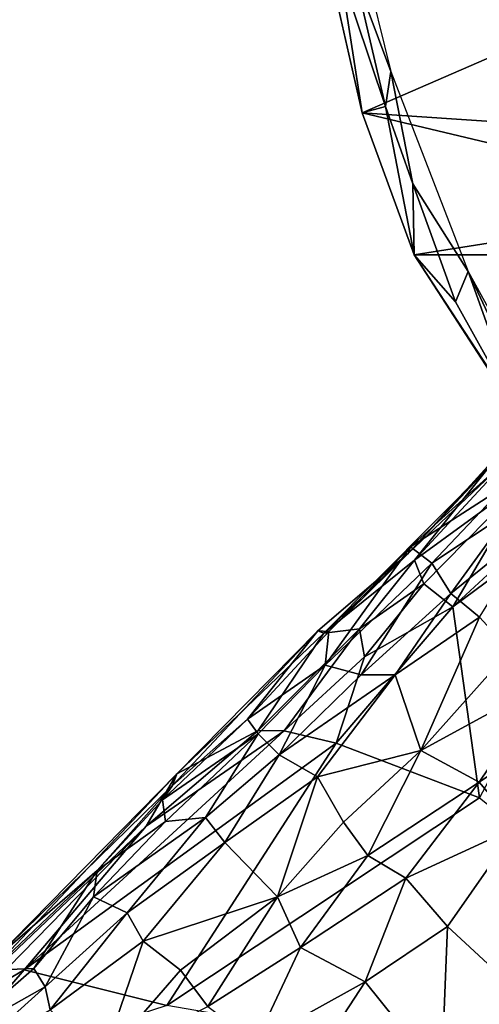
# Model space of a CAD drawing. Units: feet. Extents: x -1.5 to 6.61, y -2.73 to 2.12.
# Drawn here: x -0.44 to -0.3, y -0.35 to -0.05 of the extents above; entities that cross this region are included whole.
import ezdxf

# ---------------------------------------------------------------- set-up
doc = ezdxf.new("R2010")
doc.units = ezdxf.units.FT
doc.header["$MEASUREMENT"] = 0

msp = doc.modelspace()

# ---------------------------------------------------------------- linework, layer by layer
for points in [[(-0.338433, -0.037355, 1.043829), (-0.331607, -0.080863, 1.066317), (-0.342382, -0.033477, 1.084582)], [(-0.342382, -0.033477, 1.084582), (-0.331607, -0.080863, 1.066317), (-0.263001, -0.051115, 1.252749)], [(-0.330758, -0.036184, 0.954968), (-0.322838, -0.068252, 0.960457), (-0.33388, -0.038466, 0.988876)], [(-0.338433, -0.037355, 1.043829), (-0.324473, -0.078922, 0.993521), (-0.331607, -0.080863, 1.066317)], [(-0.33388, -0.038466, 0.988876), (-0.324473, -0.078922, 0.993521), (-0.338433, -0.037355, 1.043829)], [(-0.33388, -0.038466, 0.988876), (-0.322838, -0.068252, 0.960457), (-0.324473, -0.078922, 0.993521)], [(-0.263001, -0.051115, 1.252749), (-0.331607, -0.080863, 1.066317), (-0.238505, -0.08717, 1.250506)], [(-0.324473, -0.078922, 0.993521), (-0.322838, -0.068252, 0.960457), (-0.316022, -0.1027, 0.985691)], [(-0.316022, -0.1027, 0.985691), (-0.322838, -0.068252, 0.960457), (-0.299066, -0.129696, 0.962434)], [(-0.31568, -0.124577, 1.026373), (-0.331607, -0.080863, 1.066317), (-0.324473, -0.078922, 0.993521)], [(-0.214943, -0.108613, 1.249539), (-0.238505, -0.08717, 1.250506), (-0.331607, -0.080863, 1.066317)], [(-0.331607, -0.080863, 1.066317), (-0.31568, -0.124577, 1.026373), (-0.214943, -0.108613, 1.249539)], [(-0.31568, -0.124577, 1.026373), (-0.324473, -0.078922, 0.993521), (-0.316022, -0.1027, 0.985691)], [(-0.302929, -0.138962, 0.989983), (-0.31568, -0.124577, 1.026373), (-0.316022, -0.1027, 0.985691)], [(-0.299066, -0.129696, 0.962434), (-0.302929, -0.138962, 0.989983), (-0.316022, -0.1027, 0.985691)], [(-0.214943, -0.108613, 1.249539), (-0.31568, -0.124577, 1.026373), (-0.194332, -0.124549, 1.254307)], [(-0.31568, -0.124577, 1.026373), (-0.265889, -0.200493, 0.984429), (-0.194332, -0.124549, 1.254307)], [(-0.302929, -0.138962, 0.989983), (-0.282785, -0.17523, 0.988264), (-0.31568, -0.124577, 1.026373)], [(-0.282785, -0.17523, 0.988264), (-0.265889, -0.200493, 0.984429), (-0.31568, -0.124577, 1.026373)], [(-0.299066, -0.129696, 0.962434), (-0.282785, -0.17523, 0.988264), (-0.302929, -0.138962, 0.989983)], [(-0.282785, -0.17523, 0.988264), (-0.299066, -0.129696, 0.962434), (-0.265889, -0.200493, 0.984429)], [(-0.265889, -0.200493, 0.984429), (-0.299066, -0.129696, 0.962434), (-0.248498, -0.221447, 0.98225)], [(-0.28007, -0.192496, 2.294685), (-0.242535, -0.176153, 2.241788), (-0.303801, -0.232696, 2.240457)], [(-0.303801, -0.232696, 2.240457), (-0.242535, -0.176153, 2.241788), (-0.238877, -0.184492, 2.204882)], [(-0.238877, -0.184492, 2.204882), (-0.295619, -0.291341, 2.117867), (-0.303801, -0.232696, 2.240457)], [(-0.28589, -0.186249, 2.49026), (-0.290904, -0.187054, 2.441916), (-0.317395, -0.216172, 2.445573)], [(-0.316768, -0.214233, 2.493295), (-0.28589, -0.186249, 2.49026), (-0.317395, -0.216172, 2.445573)], [(-0.290904, -0.187054, 2.441916), (-0.29263, -0.189614, 2.39565), (-0.317395, -0.216172, 2.445573)], [(-0.28589, -0.186249, 2.49026), (-0.316768, -0.214233, 2.493295), (-0.287739, -0.195592, 2.542424)], [(-0.343435, -0.240746, 2.390692), (-0.29263, -0.189614, 2.39565), (-0.315543, -0.218341, 2.345797)], [(-0.317395, -0.216172, 2.445573), (-0.29263, -0.189614, 2.39565), (-0.343435, -0.240746, 2.390692)], [(-0.28007, -0.192496, 2.294685), (-0.315543, -0.218341, 2.345797), (-0.288146, -0.188703, 2.348628)], [(-0.29263, -0.189614, 2.39565), (-0.288146, -0.188703, 2.348628), (-0.315543, -0.218341, 2.345797)], [(-0.312678, -0.225578, 2.295937), (-0.315543, -0.218341, 2.345797), (-0.28007, -0.192496, 2.294685)], [(-0.303801, -0.232696, 2.240457), (-0.312678, -0.225578, 2.295937), (-0.28007, -0.192496, 2.294685)], [(-0.316768, -0.214233, 2.493295), (-0.310211, -0.219215, 2.548798), (-0.287739, -0.195592, 2.542424)], [(-0.310211, -0.219215, 2.548798), (-0.285828, -0.203046, 2.59071), (-0.287739, -0.195592, 2.542424)], [(-0.304439, -0.228589, 2.590678), (-0.285828, -0.203046, 2.59071), (-0.310211, -0.219215, 2.548798)], [(-0.285828, -0.203046, 2.59071), (-0.304439, -0.228589, 2.590678), (-0.277233, -0.206534, 2.624209)], [(-0.304439, -0.228589, 2.590678), (-0.295608, -0.235882, 2.64394), (-0.277233, -0.206534, 2.624209)], [(-0.341867, -0.240276, 2.489916), (-0.343006, -0.250548, 2.543272), (-0.316768, -0.214233, 2.493295)], [(-0.316768, -0.214233, 2.493295), (-0.343006, -0.250548, 2.543272), (-0.310211, -0.219215, 2.548798)], [(-0.317395, -0.216172, 2.445573), (-0.341867, -0.240276, 2.489916), (-0.316768, -0.214233, 2.493295)], [(-0.345248, -0.240065, 2.441966), (-0.317395, -0.216172, 2.445573), (-0.343435, -0.240746, 2.390692)], [(-0.345248, -0.240065, 2.441966), (-0.341867, -0.240276, 2.489916), (-0.317395, -0.216172, 2.445573)], [(-0.332426, -0.239424, 2.338806), (-0.343435, -0.240746, 2.390692), (-0.315543, -0.218341, 2.345797)], [(-0.33193, -0.253509, 2.589732), (-0.310211, -0.219215, 2.548798), (-0.343006, -0.250548, 2.543272)], [(-0.312678, -0.225578, 2.295937), (-0.332426, -0.239424, 2.338806), (-0.315543, -0.218341, 2.345797)], [(-0.310211, -0.219215, 2.548798), (-0.33193, -0.253509, 2.589732), (-0.304439, -0.228589, 2.590678)], [(-0.330949, -0.248066, 2.281419), (-0.332426, -0.239424, 2.338806), (-0.312678, -0.225578, 2.295937)], [(-0.330949, -0.248066, 2.281419), (-0.312678, -0.225578, 2.295937), (-0.303801, -0.232696, 2.240457)], [(-0.33193, -0.253509, 2.589732), (-0.321484, -0.253576, 2.626934), (-0.304439, -0.228589, 2.590678)], [(-0.321484, -0.253576, 2.626934), (-0.295608, -0.235882, 2.64394), (-0.304439, -0.228589, 2.590678)], [(-0.303801, -0.232696, 2.240457), (-0.339608, -0.274491, 2.238766), (-0.330949, -0.248066, 2.281419)], [(-0.303801, -0.232696, 2.240457), (-0.295619, -0.291341, 2.117867), (-0.339608, -0.274491, 2.238766)], [(-0.321484, -0.253576, 2.626934), (-0.313661, -0.276809, 2.700827), (-0.295608, -0.235882, 2.64394)], [(-0.286134, -0.246036, 2.690978), (-0.295608, -0.235882, 2.64394), (-0.313661, -0.276809, 2.700827)], [(-0.345248, -0.240065, 2.441966), (-0.389901, -0.287562, 2.442294), (-0.366879, -0.267208, 2.494537)], [(-0.345248, -0.240065, 2.441966), (-0.388569, -0.28398, 2.400432), (-0.389901, -0.287562, 2.442294)], [(-0.388569, -0.28398, 2.400432), (-0.345248, -0.240065, 2.441966), (-0.343435, -0.240746, 2.390692)], [(-0.343435, -0.240746, 2.390692), (-0.363607, -0.270701, 2.330074), (-0.388569, -0.28398, 2.400432)], [(-0.345248, -0.240065, 2.441966), (-0.366879, -0.267208, 2.494537), (-0.341867, -0.240276, 2.489916)], [(-0.341867, -0.240276, 2.489916), (-0.366879, -0.267208, 2.494537), (-0.343006, -0.250548, 2.543272)], [(-0.343435, -0.240746, 2.390692), (-0.332426, -0.239424, 2.338806), (-0.363607, -0.270701, 2.330074)], [(-0.332426, -0.239424, 2.338806), (-0.355628, -0.270783, 2.289317), (-0.363607, -0.270701, 2.330074)], [(-0.330949, -0.248066, 2.281419), (-0.355628, -0.270783, 2.289317), (-0.332426, -0.239424, 2.338806)], [(-0.313661, -0.276809, 2.700827), (-0.274845, -0.255695, 2.726765), (-0.286134, -0.246036, 2.690978)], [(-0.366879, -0.267208, 2.494537), (-0.363579, -0.271665, 2.538936), (-0.343006, -0.250548, 2.543272)], [(-0.343006, -0.250548, 2.543272), (-0.363579, -0.271665, 2.538936), (-0.357114, -0.27815, 2.596139)], [(-0.343006, -0.250548, 2.543272), (-0.357114, -0.27815, 2.596139), (-0.33193, -0.253509, 2.589732)], [(-0.339608, -0.274491, 2.238766), (-0.355628, -0.270783, 2.289317), (-0.330949, -0.248066, 2.281419)], [(-0.357114, -0.27815, 2.596139), (-0.321484, -0.253576, 2.626934), (-0.33193, -0.253509, 2.589732)], [(-0.321484, -0.253576, 2.626934), (-0.357114, -0.27815, 2.596139), (-0.345378, -0.284859, 2.64294)], [(-0.313661, -0.276809, 2.700827), (-0.321484, -0.253576, 2.626934), (-0.345378, -0.284859, 2.64294)], [(-0.313661, -0.276809, 2.700827), (-0.295646, -0.286529, 2.738758), (-0.274845, -0.255695, 2.726765)], [(-0.274845, -0.255695, 2.726765), (-0.295646, -0.286529, 2.738758), (-0.263861, -0.265116, 2.758268)], [(-0.28405, -0.300247, 2.781033), (-0.263861, -0.265116, 2.758268), (-0.295646, -0.286529, 2.738758)], [(-0.366879, -0.267208, 2.494537), (-0.393018, -0.291917, 2.492548), (-0.363579, -0.271665, 2.538936)], [(-0.389901, -0.287562, 2.442294), (-0.393018, -0.291917, 2.492548), (-0.366879, -0.267208, 2.494537)], [(-0.435525, -0.344173, 2.309186), (-0.398068, -0.300049, 2.339809), (-0.355628, -0.270783, 2.289317)], [(-0.355628, -0.270783, 2.289317), (-0.339608, -0.274491, 2.238766), (-0.435525, -0.344173, 2.309186)], [(-0.363607, -0.270701, 2.330074), (-0.398068, -0.300049, 2.339809), (-0.388569, -0.28398, 2.400432)], [(-0.363607, -0.270701, 2.330074), (-0.355628, -0.270783, 2.289317), (-0.398068, -0.300049, 2.339809)], [(-0.393018, -0.291917, 2.492548), (-0.3921, -0.298599, 2.539982), (-0.363579, -0.271665, 2.538936)], [(-0.3921, -0.298599, 2.539982), (-0.379846, -0.297338, 2.585934), (-0.363579, -0.271665, 2.538936)], [(-0.363579, -0.271665, 2.538936), (-0.379846, -0.297338, 2.585934), (-0.357114, -0.27815, 2.596139)], [(-0.435525, -0.344173, 2.309186), (-0.339608, -0.274491, 2.238766), (-0.391659, -0.355172, 2.169982)], [(-0.391659, -0.355172, 2.169982), (-0.339608, -0.274491, 2.238766), (-0.295619, -0.291341, 2.117867)], [(-0.357114, -0.27815, 2.596139), (-0.379846, -0.297338, 2.585934), (-0.373829, -0.305026, 2.625314)], [(-0.345378, -0.284859, 2.64294), (-0.357114, -0.27815, 2.596139), (-0.373829, -0.305026, 2.625314)], [(-0.313661, -0.276809, 2.700827), (-0.345378, -0.284859, 2.64294), (-0.337383, -0.298795, 2.687541)], [(-0.337383, -0.298795, 2.687541), (-0.329944, -0.309004, 2.727069), (-0.313661, -0.276809, 2.700827)], [(-0.313661, -0.276809, 2.700827), (-0.329944, -0.309004, 2.727069), (-0.295646, -0.286529, 2.738758)], [(-0.44457, -0.340835, 2.443452), (-0.388569, -0.28398, 2.400432), (-0.455105, -0.354353, 2.393581)], [(-0.455105, -0.354353, 2.393581), (-0.388569, -0.28398, 2.400432), (-0.398068, -0.300049, 2.339809)], [(-0.389901, -0.287562, 2.442294), (-0.388569, -0.28398, 2.400432), (-0.44457, -0.340835, 2.443452)], [(-0.373829, -0.305026, 2.625314), (-0.3577, -0.321714, 2.696304), (-0.345378, -0.284859, 2.64294)], [(-0.345378, -0.284859, 2.64294), (-0.3577, -0.321714, 2.696304), (-0.337383, -0.298795, 2.687541)], [(-0.295646, -0.286529, 2.738758), (-0.329944, -0.309004, 2.727069), (-0.31818, -0.316019, 2.756536)], [(-0.31818, -0.316019, 2.756536), (-0.28405, -0.300247, 2.781033), (-0.295646, -0.286529, 2.738758)], [(-0.44457, -0.340835, 2.443452), (-0.41306, -0.313689, 2.500081), (-0.389901, -0.287562, 2.442294)], [(-0.41306, -0.313689, 2.500081), (-0.393018, -0.291917, 2.492548), (-0.389901, -0.287562, 2.442294)], [(-0.393018, -0.291917, 2.492548), (-0.41306, -0.313689, 2.500081), (-0.3921, -0.298599, 2.539982)], [(-0.166717, -0.393918, 1.882677), (-0.391659, -0.355172, 2.169982), (-0.295619, -0.291341, 2.117867)], [(-0.379846, -0.297338, 2.585934), (-0.3921, -0.298599, 2.539982), (-0.414276, -0.321785, 2.545058)], [(-0.414276, -0.321785, 2.545058), (-0.403836, -0.326635, 2.596224), (-0.379846, -0.297338, 2.585934)], [(-0.3921, -0.298599, 2.539982), (-0.41306, -0.313689, 2.500081), (-0.414276, -0.321785, 2.545058)], [(-0.379846, -0.297338, 2.585934), (-0.403836, -0.326635, 2.596224), (-0.373829, -0.305026, 2.625314)], [(-0.3577, -0.321714, 2.696304), (-0.329944, -0.309004, 2.727069), (-0.337383, -0.298795, 2.687541)], [(-0.448843, -0.351968, 2.340679), (-0.455105, -0.354353, 2.393581), (-0.398068, -0.300049, 2.339809)], [(-0.435525, -0.344173, 2.309186), (-0.448843, -0.351968, 2.340679), (-0.398068, -0.300049, 2.339809)], [(-0.28405, -0.300247, 2.781033), (-0.31818, -0.316019, 2.756536), (-0.305422, -0.330818, 2.792498)], [(-0.28405, -0.300247, 2.781033), (-0.305422, -0.330818, 2.792498), (-0.2862, -0.348719, 2.83605)], [(-0.373829, -0.305026, 2.625314), (-0.403836, -0.326635, 2.596224), (-0.398969, -0.335394, 2.644067)], [(-0.3577, -0.321714, 2.696304), (-0.373829, -0.305026, 2.625314), (-0.398969, -0.335394, 2.644067)], [(-0.3577, -0.321714, 2.696304), (-0.350584, -0.337333, 2.740107), (-0.329944, -0.309004, 2.727069)], [(-0.329944, -0.309004, 2.727069), (-0.350584, -0.337333, 2.740107), (-0.31818, -0.316019, 2.756536)], [(-0.445409, -0.344319, 2.49496), (-0.41306, -0.313689, 2.500081), (-0.44457, -0.340835, 2.443452)], [(-0.41306, -0.313689, 2.500081), (-0.445409, -0.344319, 2.49496), (-0.432553, -0.343721, 2.541331)], [(-0.414276, -0.321785, 2.545058), (-0.41306, -0.313689, 2.500081), (-0.432553, -0.343721, 2.541331)], [(-0.31818, -0.316019, 2.756536), (-0.350584, -0.337333, 2.740107), (-0.330752, -0.347894, 2.78112)], [(-0.31818, -0.316019, 2.756536), (-0.330752, -0.347894, 2.78112), (-0.305422, -0.330818, 2.792498)], [(-0.414276, -0.321785, 2.545058), (-0.432553, -0.343721, 2.541331), (-0.429131, -0.349346, 2.591724)], [(-0.429131, -0.349346, 2.591724), (-0.403836, -0.326635, 2.596224), (-0.414276, -0.321785, 2.545058)], [(-0.387503, -0.34428, 2.684499), (-0.3577, -0.321714, 2.696304), (-0.398969, -0.335394, 2.644067)], [(-0.379113, -0.355417, 2.724089), (-0.3577, -0.321714, 2.696304), (-0.387503, -0.34428, 2.684499)], [(-0.379113, -0.355417, 2.724089), (-0.350584, -0.337333, 2.740107), (-0.3577, -0.321714, 2.696304)], [(-0.429131, -0.349346, 2.591724), (-0.427539, -0.356469, 2.623051), (-0.403836, -0.326635, 2.596224)], [(-0.403836, -0.326635, 2.596224), (-0.427539, -0.356469, 2.623051), (-0.398969, -0.335394, 2.644067)], [(-0.330752, -0.347894, 2.78112), (-0.307227, -0.377077, 2.8446), (-0.305422, -0.330818, 2.792498)], [(-0.305422, -0.330818, 2.792498), (-0.307227, -0.377077, 2.8446), (-0.2862, -0.348719, 2.83605)], [(-0.398969, -0.335394, 2.644067), (-0.427539, -0.356469, 2.623051), (-0.411417, -0.37191, 2.695282)], [(-0.411417, -0.37191, 2.695282), (-0.387503, -0.34428, 2.684499), (-0.398969, -0.335394, 2.644067)], [(-0.350584, -0.337333, 2.740107), (-0.379113, -0.355417, 2.724089), (-0.364353, -0.366447, 2.761482)], [(-0.330752, -0.347894, 2.78112), (-0.350584, -0.337333, 2.740107), (-0.364353, -0.366447, 2.761482)], [(-0.435525, -0.344173, 2.309186), (-0.46588, -0.379309, 2.305868), (-0.448843, -0.351968, 2.340679)], [(-0.391659, -0.355172, 2.169982), (-0.46588, -0.379309, 2.305868), (-0.435525, -0.344173, 2.309186)], [(-0.457416, -0.365216, 2.545097), (-0.432553, -0.343721, 2.541331), (-0.445409, -0.344319, 2.49496)], [(-0.429131, -0.349346, 2.591724), (-0.432553, -0.343721, 2.541331), (-0.457416, -0.365216, 2.545097)], [(-0.411417, -0.37191, 2.695282), (-0.379113, -0.355417, 2.724089), (-0.387503, -0.34428, 2.684499)], [(-0.429131, -0.349346, 2.591724), (-0.457416, -0.365216, 2.545097), (-0.45443, -0.372079, 2.585699)], [(-0.45443, -0.372079, 2.585699), (-0.427539, -0.356469, 2.623051), (-0.429131, -0.349346, 2.591724)], [(-0.330752, -0.347894, 2.78112), (-0.364353, -0.366447, 2.761482), (-0.350426, -0.377994, 2.79483)], [(-0.330752, -0.347894, 2.78112), (-0.350426, -0.377994, 2.79483), (-0.307227, -0.377077, 2.8446)], [(-0.307227, -0.377077, 2.8446), (-0.287014, -0.395871, 2.884519), (-0.2862, -0.348719, 2.83605)]]:
    msp.add_3dface(points)

doc.saveas('drawing.dxf')
